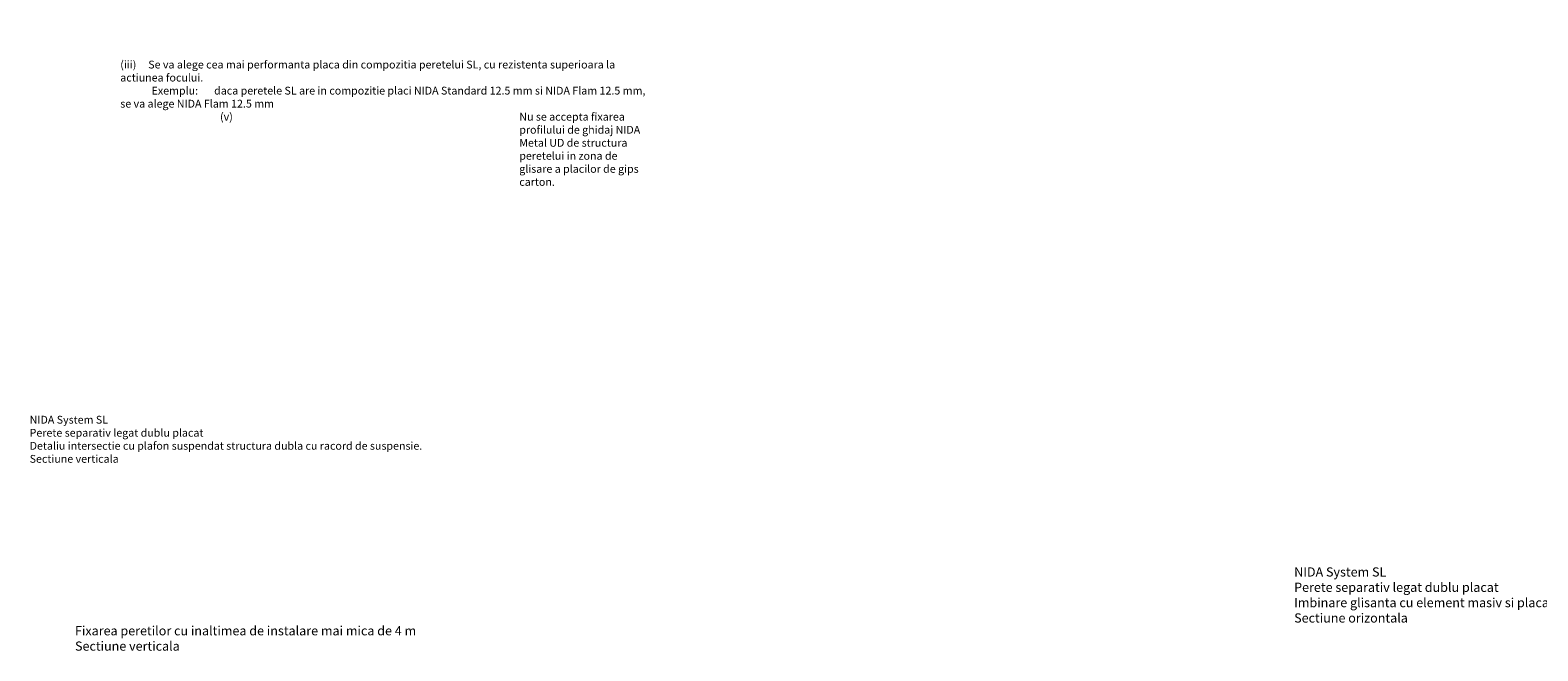
# Model space of a CAD drawing. Units: inches. Extents: x -63752 to 84410, y -23869 to 7399.
# Drawn here: x -35205 to -32748, y -7102 to -6090 of the extents above; entities that cross this region are included whole.
import ezdxf

# ---------------------------------------------------------------- set-up
doc = ezdxf.new("R2010")
doc.units = ezdxf.units.IN
doc.header["$MEASUREMENT"] = 0
doc.layers.get('0').update_dxf_attribs({"color": 255})
doc.layers.add('S_TEXT', color=255, linetype='Continuous', lineweight=13)
doc.styles.add('1_5 RUBRIK', font='txt', dxfattribs={"height": 12.75})
doc.dimstyles.new('1_5 DIM', dxfattribs={"dimscale": 5, "dimtxt": 12.75, "dimasz": 2.5, "dimexe": 0.6, "dimexo": 3, "dimgap": 1, "dimtad": 1, "dimzin": 9, "dimdsep": 46, "dimtxsty": '1_5 RUBRIK', "dimcen": 0, "dimdle": 0.025, "dimclrt": 256, "dimazin": 2, "dimtfac": 1, "dimtmove": 1, "dimatfit": 1, "dimfxl": 5, "dimfxlon": 1, "dimtolj": 1, "dimtzin": 9, "dimarcsym": 0})

# ---------------------------------------------------------------- blocks, each defined once
blk = doc.blocks.new('*D285')
at = {"layer": 'Defpoints', "color": 0, "transparency": 16777216}
for p in [(-34511.2, -5546.3), (-34471.6, -5546.3), (-34511.1, -5591.3)]:
    blk.add_point(p, dxfattribs=at)
at = {"layer": 'S_TEXT', "color": 0, "lineweight": -2, "transparency": 16777216}
for p, q in [((-34496.2, -5546.3), (-34468.6, -5546.3)), ((-34471.6, -5578.8), (-34471.6, -5558.8)), ((-34496.1, -5591.3), (-34468.6, -5591.3))]:
    blk.add_line(p, q, dxfattribs=at)
at = {"layer": 'S_TEXT', "color": 0, "transparency": 16777216}
for points in [[(-34473.7, -5558.8), (-34469.6, -5558.8), (-34471.6, -5546.3)], [(-34473.7, -5578.8), (-34469.6, -5578.8), (-34471.6, -5591.3)]]:
    blk.add_solid(points, dxfattribs=at)
at = {"layer": 'S_TEXT', "lineweight": 13, "transparency": 16777216, "insert": (-34488.9, -5569.5), "char_height": 12.75, "width": 1810.094, "attachment_point": 5, "rotation": 90, "style": '1_5 RUBRIK'}
blk.add_mtext('\\A1;L', dxfattribs=at)

msp = doc.modelspace()

# ---------------------------------------------------------------- texts
at = {"attachment_point": 1, "style": '1_5 RUBRIK'}
for s, width, heights, insert, char_height in [('(iii)     Se va alege cea mai performanta placa din compozitia peretelui SL, cu rezistenta superioara la actiunea focului.\\P^IExemplu: ^Idaca peretele SL are in compozitie placi NIDA Standard 12.5 mm si NIDA Flam 12.5 mm, se va alege NIDA Flam 12.5 mm\\P\\pi-38.25,l51,t51;(v)^INu se accepta fixarea profilului de ghidaj NIDA Metal UD de structura peretelui in zona de glisare a placilor de gips carton.', 859.13908, [252.963], (-35057.781, -6139.622), 12.75), ('NIDA System SL\\PPerete separativ legat dublu placat\\PImbinare glisanta cu element masiv si placare CD60. Varianta 2\\PSectiune orizontala', 702.02501, [116.967], (-33144.693, -6965.654), 15)]:
    msp.add_mtext_dynamic_manual_height_columns(s, width=width, gutter_width=63.75, heights=heights, dxfattribs=dict(at, insert=insert, char_height=char_height))
at = {"layer": 'S_TEXT', "attachment_point": 1, "style": '1_5 RUBRIK'}
for s, width, insert, char_height in [('NIDA System SL\\PPerete separativ legat dublu placat\\P{\\A1;Detaliu intersectie cu plafon suspendat structura dubla cu racord de suspensie.}\\PSectiune verticala', 806.87384, (-35205.502, -6718.636), 12.75), ('Fixarea peretilor cu inaltimea de instalare mai mica de 4 m\\PSectiune verticala{\\H1.00071x; }', 614.2427, (-35131.56, -7061.519), 15)]:
    msp.add_mtext_dynamic_manual_height_columns(s, width=width, gutter_width=38.25, heights=[0], dxfattribs=dict(at, insert=insert, char_height=char_height))

# ---------------------------------------------------------------- dimensions: what is measured, and where the dimension line sits
at = {"layer": 'S_TEXT', "lineweight": 13}
dim = msp.add_linear_dim(base=(-34471.647, -5546.321), p1=(-34511.147, -5591.283), p2=(-34511.168, -5546.321), angle=90, text='L', dimstyle='1_5 DIM', dxfattribs=at)
dim.commit()
dim.dimension.update_dxf_attribs({"geometry": '*D285', "text_midpoint": (-34477.54, -5569.46), "dimtype": 160})

doc.saveas('drawing.dxf')
